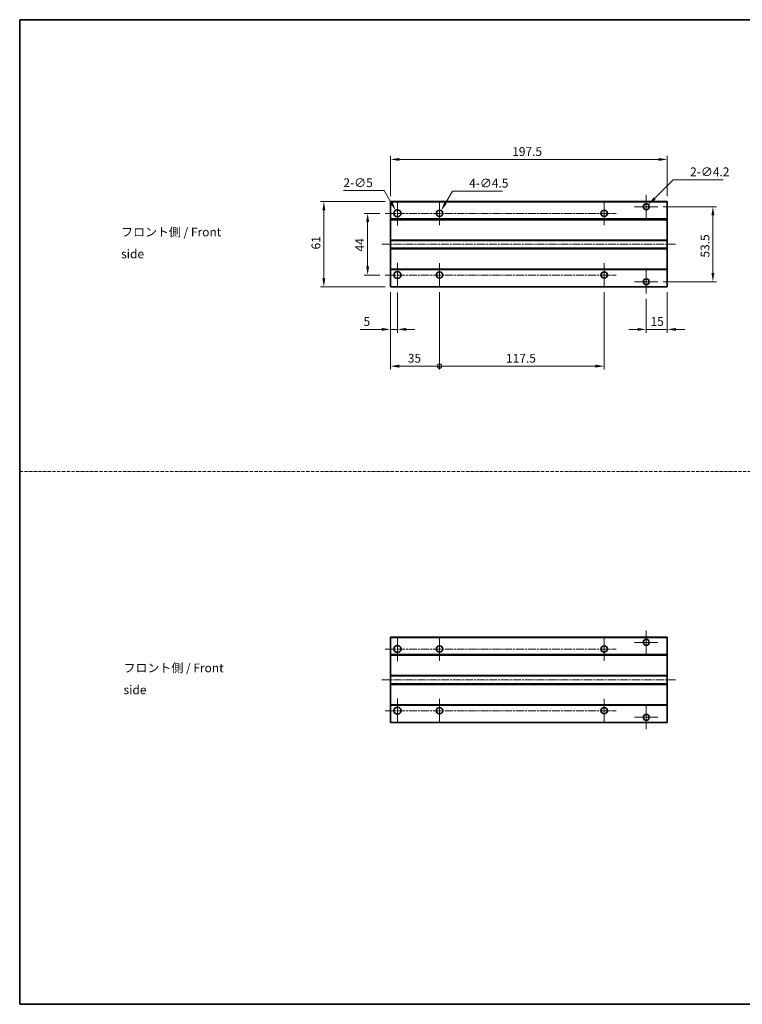
# Model space of a CAD drawing. Units: millimetres. Extents: x 1 to 6718, y 9 to 852.
# Drawn here: x 2964 to 3479, y 9 to 712 of the extents above; entities that cross this region are included whole.
import ezdxf

# ---------------------------------------------------------------- set-up
doc = ezdxf.new("R2010")
doc.units = ezdxf.units.MM
doc.linetypes.add('CHAIN', pattern=[0.3543, 0.2362, -0.0295, 0.0591, -0.0295])
doc.linetypes.add('DASH_DOT', pattern=[0.37, 0.24, -0.06, 0.01, -0.06])
for name, color, linetype, lineweight in [('Border (ISO)', 7, 'Continuous', 35), ('Center Mark (ISO)', 131, 'Continuous', 18), ('Centerline (ISO)', 131, 'Continuous', 18), ('Dimension (ISO)', 7, 'Continuous', 18), ('Dimension (ISO) @ 1', 7, 'Continuous', 18), ('Sketch Geometry (ISO)', 7, 'Continuous', 18), ('Symbol (ISO)', 7, 'Continuous', 18), ('Visible (ISO)', 7, 'Continuous', 35), ('Visible Narrow (ISO)', 7, 'Continuous', 25)]:
    doc.layers.add(name, color=color, linetype=linetype, lineweight=lineweight)
doc.styles.add('Note Text (TK)', font='MS PGothic.ttf')
doc.dimstyles.new('Default - Method 1b (TK)', dxfattribs={"dimscale": 3, "dimtxt": 2.5, "dimasz": 2.5, "dimexe": 1, "dimexo": 1.5, "dimgap": 1, "dimtad": 1, "dimtoh": 1, "dimrnd": 1e-08, "dimdsep": 46, "dimtxsty": 'Note Text (TK)', "dimcen": 0.09, "dimdle": 5, "dimclrd": 100, "dimclre": 100, "dimclrt": 7, "dimadec": 1, "dimazin": 1, "dimtfac": 1, "dimtmove": 0, "dimatfit": 3, "dimfxl": 1, "dimtolj": 1, "dimlwd": -1, "dimlwe": -1, "dimarcsym": 0})

# ---------------------------------------------------------------- blocks, each defined once
blk = doc.blocks.new('図面枠 tk図枠')
at = {"layer": 'Border (ISO)'}
for p, q in [((14.5, 289), (405.5, 289)), ((14.5, 289), (14.5, 8)), ((405.5, 289), (405.5, 8)), ((14.5, 8), (405.5, 8))]:
    blk.add_line(p, q, dxfattribs=at)
blk = doc.blocks.new('*D39')
at = {"layer": 'Defpoints', "color": 0}
for p in [(3425.7, 611.92), (3228.2, 581.92), (3425.7, 581.92)]:
    blk.add_point(p, dxfattribs=at)
at = {"layer": 'Dimension (ISO)', "color": 100}
for p, q in [((3228.2, 585.67), (3228.2, 614.42)), ((3234.45, 611.92), (3419.45, 611.92)), ((3425.7, 585.67), (3425.7, 614.42))]:
    blk.add_line(p, q, dxfattribs=at)
for points in [[(3234.45, 612.96), (3234.45, 610.88), (3228.2, 611.92)], [(3419.45, 612.96), (3419.45, 610.88), (3425.7, 611.92)]]:
    blk.add_solid(points, dxfattribs=at)
at = {"layer": 'Dimension (ISO)', "color": 7, "insert": (3315.05, 617.54), "char_height": 6.25, "attachment_point": 4, "style": 'Note Text (TK)'}
blk.add_mtext('\\A1;197.5', dxfattribs=at)
blk = doc.blocks.new('*D40')
at = {"layer": 'Defpoints', "color": 0}
for p in [(3231.95, 575.58), (3234.45, 571.25)]:
    blk.add_point(p, dxfattribs=at)
at = {"layer": 'Dimension (ISO)', "color": 100}
for p, q in [((3194.67, 589.67), (3223.82, 589.67)), ((3223.82, 589.67), (3228.83, 580.99)), ((3232.98, 573.42), (3233.43, 573.42)), ((3233.2, 573.19), (3233.2, 573.64))]:
    blk.add_line(p, q, dxfattribs=at)
blk.add_solid([(3229.73, 581.52), (3227.93, 580.47), (3231.95, 575.58)], dxfattribs=at)
at = {"layer": 'Dimension (ISO)', "color": 7, "insert": (3194.67, 595.3), "char_height": 6.25, "attachment_point": 4, "style": 'Note Text (TK)'}
blk.add_mtext('\\A1;\\fＭＳ Ｐゴシック|b0|i0;\\H6.2500;2-∅5', dxfattribs=at)
blk = doc.blocks.new('*D41')
at = {"layer": 'Defpoints', "color": 0}
for p in [(3262.08, 571.47), (3264.33, 575.37)]:
    blk.add_point(p, dxfattribs=at)
at = {"layer": 'Dimension (ISO)', "color": 100}
for p, q in [((3272.4, 589.35), (3267.45, 580.78)), ((3308.11, 589.35), (3272.4, 589.35)), ((3262.98, 573.42), (3263.43, 573.42)), ((3263.2, 573.19), (3263.2, 573.64))]:
    blk.add_line(p, q, dxfattribs=at)
blk.add_solid([(3266.55, 581.3), (3268.36, 580.26), (3264.33, 575.37)], dxfattribs=at)
at = {"layer": 'Dimension (ISO)', "color": 7, "insert": (3284.31, 594.97), "char_height": 6.25, "attachment_point": 4, "style": 'Note Text (TK)'}
blk.add_mtext('\\A1;\\fＭＳ Ｐゴシック|b0|i0;\\H6.2500;4-∅4.5', dxfattribs=at)
blk = doc.blocks.new('*D42')
at = {"layer": 'Defpoints', "color": 0}
for p in [(3409.22, 576.68), (3412.19, 579.65)]:
    blk.add_point(p, dxfattribs=at)
at = {"layer": 'Dimension (ISO)', "color": 100}
for p, q in [((3429.97, 597.44), (3416.61, 584.07)), ((3465.61, 597.44), (3429.97, 597.44)), ((3410.48, 578.17), (3410.93, 578.17)), ((3410.7, 577.94), (3410.7, 578.39))]:
    blk.add_line(p, q, dxfattribs=at)
blk.add_solid([(3415.87, 584.81), (3417.34, 583.34), (3412.19, 579.65)], dxfattribs=at)
at = {"layer": 'Dimension (ISO)', "color": 7, "insert": (3441.96, 603.06), "char_height": 6.25, "attachment_point": 4, "style": 'Note Text (TK)'}
blk.add_mtext('\\A1;\\fＭＳ Ｐゴシック|b0|i0;\\H6.2500;2-∅4.2', dxfattribs=at)
blk = doc.blocks.new('*D43')
at = {"layer": 'Defpoints', "color": 0}
for p in [(3224.45, 573.42), (3211.95, 529.42), (3224.45, 529.42)]:
    blk.add_point(p, dxfattribs=at)
at = {"layer": 'Dimension (ISO)', "color": 100}
for p, q in [((3220.7, 573.42), (3209.45, 573.42)), ((3211.95, 567.17), (3211.95, 535.67)), ((3220.7, 529.42), (3209.45, 529.42))]:
    blk.add_line(p, q, dxfattribs=at)
for points in [[(3210.91, 567.17), (3213, 567.17), (3211.95, 573.42)], [(3210.91, 535.67), (3213, 535.67), (3211.95, 529.42)]]:
    blk.add_solid(points, dxfattribs=at)
at = {"layer": 'Dimension (ISO)', "color": 7, "insert": (3206.33, 546.21), "char_height": 6.25, "attachment_point": 4, "rotation": 90, "style": 'Note Text (TK)'}
blk.add_mtext('\\A1;44', dxfattribs=at)
blk = doc.blocks.new('*D44')
at = {"layer": 'Defpoints', "color": 0}
for p in [(3228.2, 581.92), (3180.7, 520.92), (3228.2, 520.92)]:
    blk.add_point(p, dxfattribs=at)
at = {"layer": 'Dimension (ISO)', "color": 100}
for p, q in [((3224.45, 581.92), (3178.2, 581.92)), ((3180.7, 575.67), (3180.7, 527.17)), ((3224.45, 520.92), (3178.2, 520.92))]:
    blk.add_line(p, q, dxfattribs=at)
for points in [[(3179.66, 575.67), (3181.75, 575.67), (3180.7, 581.92)], [(3179.66, 527.17), (3181.75, 527.17), (3180.7, 520.92)]]:
    blk.add_solid(points, dxfattribs=at)
at = {"layer": 'Dimension (ISO)', "color": 7, "insert": (3175.08, 547.7), "char_height": 6.25, "attachment_point": 4, "rotation": 90, "style": 'Note Text (TK)'}
blk.add_mtext('\\A1;61', dxfattribs=at)
blk = doc.blocks.new('*D45')
at = {"layer": 'Defpoints', "color": 0}
for p in [(3228.2, 520.92), (3233.2, 520.67), (3228.2, 490.67)]:
    blk.add_point(p, dxfattribs=at)
at = {"layer": 'Dimension (ISO)', "color": 100}
for p, q in [((3228.2, 517.17), (3228.2, 488.17)), ((3233.2, 516.92), (3233.2, 488.17)), ((3221.95, 490.67), (3206.54, 490.67)), ((3233.2, 490.67), (3228.2, 490.67)), ((3239.45, 490.67), (3245.7, 490.67))]:
    blk.add_line(p, q, dxfattribs=at)
for points in [[(3221.95, 491.71), (3221.95, 489.63), (3228.2, 490.67)], [(3239.45, 491.71), (3239.45, 489.63), (3233.2, 490.67)]]:
    blk.add_solid(points, dxfattribs=at)
at = {"layer": 'Dimension (ISO)', "color": 7, "insert": (3209.04, 496.29), "char_height": 6.25, "attachment_point": 4, "style": 'Note Text (TK)'}
blk.add_mtext('\\A1;5', dxfattribs=at)
blk = doc.blocks.new('_DotSmall')
at = {"color": 0, "linetype": 'ByBlock', "const_width": 0.5}
blk.add_lwpolyline([(-0.0625, 0, 1), (0.0625, 0, 1)], format="xyb", close=True, dxfattribs=at)
blk = doc.blocks.new('*D46')
at = {"layer": 'Defpoints', "color": 0}
for p in [(3228.2, 520.92), (3263.2, 520.92), (3263.2, 464.42)]:
    blk.add_point(p, dxfattribs=at)
at = {"layer": 'Dimension (ISO)', "color": 100}
for p, q in [((3228.2, 517.17), (3228.2, 461.92)), ((3263.2, 517.17), (3263.2, 461.92)), ((3234.45, 464.42), (3263.2, 464.42))]:
    blk.add_line(p, q, dxfattribs=at)
blk.add_solid([(3234.45, 465.46), (3234.45, 463.38), (3228.2, 464.42)], dxfattribs=at)
at = {"layer": 'Dimension (ISO)', "color": 100, "xscale": 6.25, "yscale": 6.25, "zscale": 6.25}
blk.add_blockref('_DotSmall', (3263.2, 464.42), dxfattribs=at)
at = {"layer": 'Dimension (ISO)', "color": 7, "insert": (3240.62, 470.04), "char_height": 6.25, "attachment_point": 4, "style": 'Note Text (TK)'}
blk.add_mtext('\\A1;35', dxfattribs=at)
blk = doc.blocks.new('*D47')
at = {"layer": 'Defpoints', "color": 0}
for p in [(3263.2, 520.92), (3380.7, 520.92), (3380.7, 464.42)]:
    blk.add_point(p, dxfattribs=at)
at = {"layer": 'Dimension (ISO)', "color": 100}
for p, q in [((3263.2, 517.17), (3263.2, 461.92)), ((3380.7, 517.17), (3380.7, 461.92)), ((3263.2, 464.42), (3374.45, 464.42))]:
    blk.add_line(p, q, dxfattribs=at)
blk.add_solid([(3374.45, 465.46), (3374.45, 463.38), (3380.7, 464.42)], dxfattribs=at)
at = {"layer": 'Dimension (ISO)', "color": 100, "xscale": 6.25, "yscale": 6.25, "zscale": 6.25, "rotation": 180}
blk.add_blockref('_DotSmall', (3263.2, 464.42), dxfattribs=at)
at = {"layer": 'Dimension (ISO)', "color": 7, "insert": (3310.67, 470.04), "char_height": 6.25, "attachment_point": 4, "style": 'Note Text (TK)'}
blk.add_mtext('\\A1;117.5', dxfattribs=at)
blk = doc.blocks.new('*D48')
at = {"layer": 'Defpoints', "color": 0}
for p in [(3425.7, 520.92), (3410.7, 516.32), (3425.7, 490.67)]:
    blk.add_point(p, dxfattribs=at)
at = {"layer": 'Dimension (ISO)', "color": 100}
for p, q in [((3425.7, 517.17), (3425.7, 488.17)), ((3410.7, 512.57), (3410.7, 488.17)), ((3404.45, 490.67), (3398.2, 490.67)), ((3410.7, 490.67), (3425.7, 490.67)), ((3431.95, 490.67), (3438.2, 490.67))]:
    blk.add_line(p, q, dxfattribs=at)
for points in [[(3404.45, 491.71), (3404.45, 489.63), (3410.7, 490.67)], [(3431.95, 491.71), (3431.95, 489.63), (3425.7, 490.67)]]:
    blk.add_solid(points, dxfattribs=at)
at = {"layer": 'Dimension (ISO)', "color": 7, "insert": (3413.74, 496.29), "char_height": 6.25, "attachment_point": 4, "style": 'Note Text (TK)'}
blk.add_mtext('\\A1;15', dxfattribs=at)
blk = doc.blocks.new('*D49')
at = {"layer": 'Defpoints', "color": 0}
for p in [(3419.05, 578.17), (3419.05, 524.67), (3458.2, 524.67)]:
    blk.add_point(p, dxfattribs=at)
at = {"layer": 'Dimension (ISO)', "color": 100}
for p, q in [((3422.8, 578.17), (3460.7, 578.17)), ((3458.2, 571.92), (3458.2, 530.92)), ((3422.8, 524.67), (3460.7, 524.67))]:
    blk.add_line(p, q, dxfattribs=at)
for points in [[(3457.16, 571.92), (3459.25, 571.92), (3458.2, 578.17)], [(3457.16, 530.92), (3459.25, 530.92), (3458.2, 524.67)]]:
    blk.add_solid(points, dxfattribs=at)
at = {"layer": 'Dimension (ISO)', "color": 7, "insert": (3452.58, 541.89), "char_height": 6.25, "attachment_point": 4, "rotation": 90, "style": 'Note Text (TK)'}
blk.add_mtext('\\A1;53.5', dxfattribs=at)

msp = doc.modelspace()

# ---------------------------------------------------------------- linework, layer by layer
at = {"layer": 'Center Mark (ISO)', "linetype": 'CHAIN', "ltscale": 7.422766}
for p, q in [((3410.7041, 586.5173), (3410.7041, 569.8173)), ((3419.0541, 578.1673), (3402.3541, 578.1673)), ((3410.7041, 533.0173), (3410.7041, 516.3173)), ((3419.0541, 524.6673), (3402.3541, 524.6673)), ((3410.7041, 275.7178), (3410.7041, 259.0178)), ((3419.0541, 267.3678), (3402.3541, 267.3678)), ((3410.7041, 222.2178), (3410.7041, 205.5178)), ((3419.0541, 213.8678), (3402.3541, 213.8678))]:
    msp.add_line(p, q, dxfattribs=at)
at = {"layer": 'Center Mark (ISO)', "linetype": 'CHAIN', "ltscale": 7.778352}
for p, q in [((3233.2041, 582.1673), (3233.2041, 564.6673)), ((3233.2041, 538.1673), (3233.2041, 520.6673)), ((3233.2041, 271.3678), (3233.2041, 253.8678)), ((3233.2041, 227.3678), (3233.2041, 209.8678))]:
    msp.add_line(p, q, dxfattribs=at)
at = {"layer": 'Center Mark (ISO)', "linetype": 'CHAIN', "ltscale": 7.55611}
for p, q in [((3263.2041, 581.9173), (3263.2041, 564.9173)), ((3380.7041, 581.9173), (3380.7041, 564.9173)), ((3263.2041, 537.9173), (3263.2041, 520.9173)), ((3380.7041, 537.9173), (3380.7041, 520.9173)), ((3263.2041, 271.1178), (3263.2041, 254.1178)), ((3380.7041, 271.1178), (3380.7041, 254.1178)), ((3263.2041, 227.1178), (3263.2041, 210.1178)), ((3380.7041, 227.1178), (3380.7041, 210.1178))]:
    msp.add_line(p, q, dxfattribs=at)
at = {"layer": 'Centerline (ISO)', "linetype": 'CHAIN', "ltscale": 23.990969}
for p, q in [((3224.4541, 573.4173), (3389.2041, 573.4173)), ((3221.9541, 551.4173), (3431.9541, 551.4173)), ((3224.4541, 529.4173), (3389.2041, 529.4173)), ((3224.4541, 262.6178), (3389.2041, 262.6178)), ((3221.9541, 240.6178), (3431.9541, 240.6178)), ((3224.4541, 218.6178), (3389.2041, 218.6178))]:
    msp.add_line(p, q, dxfattribs=at)
at = {"layer": 'Sketch Geometry (ISO)', "color": 4, "linetype": 'DASH_DOT', "lineweight": 18, "ltscale": 9.032109}
msp.add_line((2963.7542, 389.2462), (3941.2542, 389.2462), dxfattribs=at)
at = {"layer": 'Visible (ISO)'}
for p, q in [((3228.2041, 581.9173), (3425.7041, 581.9173)), ((3228.2041, 581.9173), (3228.2041, 581.6173)), ((3228.2041, 581.6173), (3228.2041, 569.4173)), ((3425.7041, 581.6173), (3425.7041, 581.9173)), ((3425.7041, 569.4173), (3425.7041, 581.6173)), ((3228.2041, 568.9173), (3228.2041, 569.4173)), ((3228.2041, 569.4173), (3425.7041, 569.4173)), ((3425.7041, 569.4173), (3425.7041, 568.9173)), ((3228.2041, 568.9173), (3228.2041, 554.6673)), ((3425.7041, 554.6673), (3425.7041, 568.9173)), ((3228.2041, 554.1673), (3228.2041, 554.6673)), ((3228.2041, 554.1673), (3228.2041, 548.6673)), ((3228.2041, 554.1673), (3425.7041, 554.1673)), ((3228.2041, 548.6673), (3425.7041, 548.6673)), ((3228.2041, 548.1673), (3228.2041, 548.6673)), ((3228.2041, 548.1673), (3228.2041, 533.9173)), ((3425.7041, 554.6673), (3425.7041, 554.1673)), ((3425.7041, 548.6673), (3425.7041, 554.1673)), ((3425.7041, 548.6673), (3425.7041, 548.1673)), ((3425.7041, 533.9173), (3425.7041, 548.1673)), ((3228.2041, 533.4173), (3228.2041, 533.9173)), ((3425.7041, 533.9173), (3425.7041, 533.4173)), ((3228.2041, 533.4173), (3228.2041, 521.2173)), ((3228.2041, 533.4173), (3425.7041, 533.4173)), ((3425.7041, 521.2173), (3425.7041, 533.4173)), ((3228.2041, 521.2173), (3228.2041, 520.9173)), ((3228.2041, 520.9173), (3425.7041, 520.9173)), ((3425.7041, 520.9173), (3425.7041, 521.2173)), ((3228.2041, 271.1178), (3425.7041, 271.1178)), ((3228.2041, 271.1178), (3228.2041, 270.8178)), ((3228.2041, 270.8178), (3228.2041, 258.6178)), ((3425.7041, 270.8178), (3425.7041, 271.1178)), ((3425.7041, 258.6178), (3425.7041, 270.8178)), ((3228.2041, 258.1178), (3228.2041, 258.6178)), ((3228.2041, 258.6178), (3425.7041, 258.6178)), ((3228.2041, 258.1178), (3228.2041, 243.8678)), ((3425.7041, 258.6178), (3425.7041, 258.1178)), ((3425.7041, 243.8678), (3425.7041, 258.1178)), ((3228.2041, 243.3678), (3228.2041, 243.8678)), ((3228.2041, 243.3678), (3228.2041, 237.8678)), ((3228.2041, 243.3678), (3425.7041, 243.3678)), ((3425.7041, 243.8678), (3425.7041, 243.3678)), ((3425.7041, 237.8678), (3425.7041, 243.3678)), ((3228.2041, 237.8678), (3425.7041, 237.8678)), ((3228.2041, 237.3678), (3228.2041, 237.8678)), ((3228.2041, 237.3678), (3228.2041, 223.1178)), ((3425.7041, 237.8678), (3425.7041, 237.3678)), ((3425.7041, 223.1178), (3425.7041, 237.3678)), ((3228.2041, 222.6178), (3228.2041, 223.1178)), ((3228.2041, 222.6178), (3228.2041, 210.4178)), ((3228.2041, 222.6178), (3425.7041, 222.6178)), ((3425.7041, 223.1178), (3425.7041, 222.6178)), ((3425.7041, 210.4178), (3425.7041, 222.6178)), ((3228.2041, 210.4178), (3228.2041, 210.1178)), ((3228.2041, 210.1178), (3425.7041, 210.1178)), ((3425.7041, 210.1178), (3425.7041, 210.4178))]:
    msp.add_line(p, q, dxfattribs=at)
for centre, radius in [((3410.7041, 578.1673), 2.1), ((3233.2041, 573.4173), 2.5), ((3263.2041, 573.4173), 2.25), ((3380.7041, 573.4173), 2.25), ((3233.2041, 529.4173), 2.5), ((3263.2041, 529.4173), 2.25), ((3380.7041, 529.4173), 2.25), ((3410.7041, 524.6673), 2.1), ((3410.7041, 267.3678), 2.1), ((3233.2041, 262.6178), 2.5), ((3263.2041, 262.6178), 2.25), ((3380.7041, 262.6178), 2.25), ((3233.2041, 218.6178), 2.5), ((3263.2041, 218.6178), 2.25), ((3380.7041, 218.6178), 2.25), ((3410.7041, 213.8678), 2.1)]:
    msp.add_circle(centre, radius, dxfattribs=at)
at = {"layer": 'Visible Narrow (ISO)'}
for p, q in [((3228.2041, 581.6173), (3425.7041, 581.6173)), ((3228.2041, 568.9173), (3425.7041, 568.9173)), ((3228.2041, 554.6673), (3425.7041, 554.6673)), ((3228.2041, 548.1673), (3425.7041, 548.1673)), ((3228.2041, 533.9173), (3425.7041, 533.9173)), ((3228.2041, 521.2173), (3425.7041, 521.2173)), ((3228.2041, 270.8178), (3425.7041, 270.8178)), ((3228.2041, 258.1178), (3425.7041, 258.1178)), ((3228.2041, 243.8678), (3425.7041, 243.8678)), ((3228.2041, 237.3678), (3425.7041, 237.3678)), ((3228.2041, 223.1178), (3425.7041, 223.1178)), ((3228.2041, 210.4178), (3425.7041, 210.4178))]:
    msp.add_line(p, q, dxfattribs=at)

# ---------------------------------------------------------------- block references
at = {"xscale": 2.5, "yscale": 2.5, "zscale": 2.5}
msp.add_blockref('図面枠 tk図枠', (2927.5042, -10.8848), dxfattribs=at)

# ---------------------------------------------------------------- texts
at = {"layer": 'Symbol (ISO)', "color": 7, "char_height": 6.25, "width": 89.071637, "attachment_point": 4, "line_spacing_factor": 1.5, "style": 'Note Text (TK)'}
for insert in [(3036.1042, 552.3158), (3037.8312, 241.2992)]:
    msp.add_mtext('{\\fＭＳ Ｐゴシック|b0|i0;フロント側 / Front side}', dxfattribs=dict(at, insert=insert))

# ---------------------------------------------------------------- dimensions: what is measured, and where the dimension line sits
at = {"layer": 'Dimension (ISO) @ 1', "color": 100}
for base, p1, p2, angle, override, picture, middle in [((3425.7041, 611.9173), (3228.2041, 581.9173), (3425.7041, 581.9173), 180, {"dimscale": 1, "dimtxt": 6.25, "dimasz": 6.25, "dimexe": 2.5, "dimexo": 3.75, "dimgap": 2.5, "dimtoh": 0, "dimdec": 2, "dimcen": 0.225, "dimtol": 0, "dimlim": 0, "dimtp": 0, "dimtm": 0, "dimtdec": 2, "dimtix": 0, "dimtofl": 0, "dimtmove": 0, "dimatfit": 1}, '*D39', (3326.9541, 611.9173)), ((3180.7041, 520.9173), (3228.2041, 581.9173), (3228.2041, 520.9173), 270, {"dimscale": 1, "dimtxt": 6.25, "dimasz": 6.25, "dimexe": 2.5, "dimexo": 3.75, "dimgap": 2.5, "dimtoh": 0, "dimdec": 2, "dimcen": 0.225, "dimtol": 0, "dimlim": 0, "dimtp": 0, "dimtm": 0, "dimtdec": 2, "dimtix": 0, "dimtofl": 0, "dimtmove": 0, "dimatfit": 1}, '*D44', (3180.7041, 551.4173)), ((3458.2041, 524.6673), (3419.0541, 578.1673), (3419.0541, 524.6673), 90, {"dimscale": 1, "dimtxt": 6.25, "dimasz": 6.25, "dimexe": 2.5, "dimexo": 3.75, "dimgap": 2.5, "dimtoh": 0, "dimdec": 2, "dimcen": 0.225, "dimtol": 0, "dimlim": 0, "dimtp": 0, "dimtm": 0, "dimtdec": 2, "dimtix": 0, "dimtofl": 0, "dimtmove": 0, "dimatfit": 1}, '*D49', (3458.2041, 551.4173)), ((3211.9541, 529.4173), (3224.4541, 573.4173), (3224.4541, 529.4173), 270, {"dimscale": 1, "dimtxt": 6.25, "dimasz": 6.25, "dimexe": 2.5, "dimexo": 3.75, "dimgap": 2.5, "dimtoh": 0, "dimdec": 2, "dimcen": 0.225, "dimtol": 0, "dimlim": 0, "dimtp": 0, "dimtm": 0, "dimtdec": 2, "dimtix": 0, "dimtofl": 0, "dimtmove": 0, "dimatfit": 1}, '*D43', (3211.9541, 551.4173)), ((3228.2041, 490.6673), (3233.2041, 520.6673), (3228.2041, 520.9173), 180, {"dimscale": 1, "dimtxt": 6.25, "dimasz": 6.25, "dimexe": 2.5, "dimexo": 3.75, "dimgap": 2.5, "dimtoh": 0, "dimdec": 2, "dimcen": 0.225, "dimtol": 0, "dimlim": 0, "dimtp": 0, "dimtm": 0, "dimtdec": 2, "dimtix": 0, "dimtofl": 1, "dimtmove": 0, "dimatfit": 1}, '*D45', (3211.1207, 490.6673)), ((3263.2041, 464.4173), (3228.2041, 520.9173), (3263.2041, 520.9173), 180, {"dimscale": 1, "dimtxt": 6.25, "dimasz": 6.25, "dimexe": 2.5, "dimexo": 3.75, "dimgap": 2.5, "dimtoh": 0, "dimdec": 2, "dimblk2": 'DotSmall', "dimsah": 1, "dimcen": 0.225, "dimdle": 0, "dimtol": 0, "dimlim": 0, "dimtp": 0, "dimtm": 0, "dimtdec": 2, "dimtix": 0, "dimtofl": 0, "dimtmove": 0, "dimatfit": 1}, '*D46', (3245.6791, 464.4173)), ((3380.7041, 464.4173), (3263.2041, 520.9173), (3380.7041, 520.9173), 180, {"dimscale": 1, "dimtxt": 6.25, "dimasz": 6.25, "dimexe": 2.5, "dimexo": 3.75, "dimgap": 2.5, "dimtoh": 0, "dimdec": 2, "dimblk1": 'DotSmall', "dimsah": 1, "dimcen": 0.225, "dimdle": 0, "dimtol": 0, "dimlim": 0, "dimtp": 0, "dimtm": 0, "dimtdec": 2, "dimtix": 0, "dimtofl": 0, "dimtmove": 0, "dimatfit": 1}, '*D47', (3321.9791, 464.4173)), ((3425.7041, 490.6673), (3410.7041, 516.3173), (3425.7041, 520.9173), 180, {"dimscale": 1, "dimtxt": 6.25, "dimasz": 6.25, "dimexe": 2.5, "dimexo": 3.75, "dimgap": 2.5, "dimtoh": 0, "dimdec": 2, "dimcen": 0.225, "dimtol": 0, "dimlim": 0, "dimtp": 0, "dimtm": 0, "dimtdec": 2, "dimtix": 0, "dimtofl": 1, "dimtmove": 0, "dimatfit": 1}, '*D48', (3418.2041, 490.6673))]:
    dim = msp.add_linear_dim(base=base, p1=p1, p2=p2, angle=angle, dimstyle='Default - Method 1b (TK)', override=override, dxfattribs=at)
    dim.commit()
    dim.dimension.update_dxf_attribs({"geometry": picture, "text_midpoint": middle, "dimtype": 128})
for p1, p2, text, picture, middle in [((3409.2191, 576.6823), (3412.189, 579.6522), '\\fＭＳ Ｐゴシック|b0|i0;\\H6.2500;2-<>', '*D42', (3453.7814, 597.4356)), ((3234.4541, 571.2522), (3231.9541, 575.5823), '\\fＭＳ Ｐゴシック|b0|i0;\\H6.2500;2-<>', '*D40', (3203.2991, 589.6732)), ((3262.0791, 571.4687), (3264.3291, 575.3658), '\\fＭＳ Ｐゴシック|b0|i0;\\H6.2500;4-<>', '*D41', (3296.211, 589.3485))]:
    dim = msp.add_diameter_dim_2p(p1=p1, p2=p2, text=text, dimstyle='Default - Method 1b (TK)', override={"dimscale": 1, "dimtxt": 6.25, "dimasz": 6.25, "dimexe": 2.5, "dimexo": 3.75, "dimgap": 2.5, "dimtih": 1, "dimdec": 2, "dimlfac": 1, "dimcen": 0.225, "dimtol": 0, "dimlim": 0, "dimtp": 0, "dimtm": 0, "dimtdec": 2, "dimtix": 0, "dimtofl": 0, "dimtmove": 0, "dimatfit": 3}, dxfattribs=at)
    dim.commit()
    dim.dimension.update_dxf_attribs({"geometry": picture, "text_midpoint": middle, "dimtype": 131})

doc.saveas('drawing.dxf')
